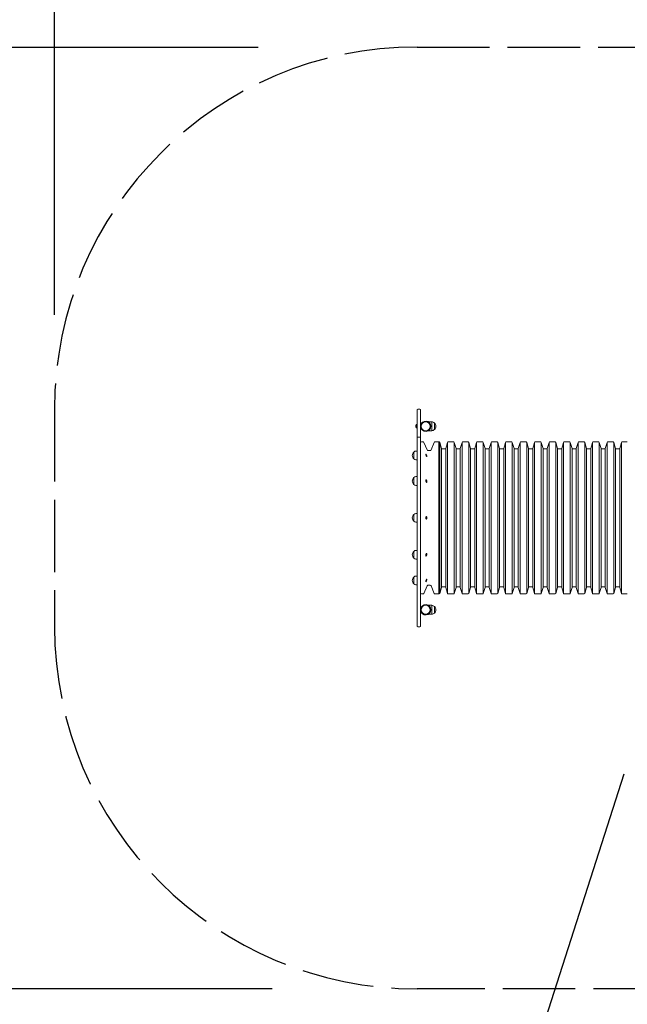
# Model space of a CAD drawing. Units: millimetres. Extents: x 2042 to 2186, y -3059 to -2935.
# Drawn here: x 2095 to 2120, y -3036 to -2996 of the extents above; entities that cross this region are included whole.
import ezdxf

# ---------------------------------------------------------------- set-up
doc = ezdxf.new("R2010")
doc.units = ezdxf.units.MM
doc.header["$PDSIZE"] = -1
doc.linetypes.add('ACAD_ISO02W100', pattern=[15, 12, -3])
doc.layers.add('AM_5', color=3, linetype='Continuous', lineweight=25)
doc.layers.add('COTAS', color=7, linetype='Continuous')
doc.styles.add('ROMANS', font='romans')
doc.dimstyles.new('ISO-25$0', dxfattribs={"dimtxt": 2.5, "dimasz": 2.5, "dimexe": 1.25, "dimexo": 0.625, "dimtad": 1, "dimtxsty": 'Standard', "dimcen": 2.5, "dimadec": 0, "dimazin": 0, "dimtfac": 1, "dimtmove": 0, "dimatfit": 3, "dimfxl": 0, "dimarcsym": 0})

# ---------------------------------------------------------------- blocks, each defined once
blk = doc.blocks.new('*D26')
at = {"layer": 'AM_5', "color": 0, "lineweight": -2}
for p, q in [((2096.687, -3007.738), (2096.687, -2983.647)), ((2144.487, -3007.738), (2144.487, -2983.647))]:
    blk.add_line(p, q, dxfattribs=at)
at = {"layer": 'AM_5', "color": 7, "lineweight": -2}
blk.add_line((2099.989, -2984.647), (2141.185, -2984.647), dxfattribs=at)
at = {"layer": 'AM_5', "color": 7}
for points in [[(2099.989, -2984.097), (2099.989, -2985.198), (2096.687, -2984.647)], [(2141.185, -2984.097), (2141.185, -2985.198), (2144.487, -2984.647)]]:
    blk.add_solid(points, dxfattribs=at)
at = {"layer": 'Defpoints', "color": 0}
for p in [(2144.487, -2984.647), (2096.687, -3008.738), (2144.487, -3008.738)]:
    blk.add_point(p, dxfattribs=at)
at = {"layer": 'AM_5', "color": 7, "insert": (2120.587, -2981.338), "char_height": 3, "attachment_point": 5, "style": 'ROMANS'}
blk.add_mtext('4,78 m.', dxfattribs=at)
blk = doc.blocks.new('*D27')
at = {"layer": 'AM_5', "color": 0, "lineweight": -2}
for p, q in [((2105.108, -2996.664), (2083.687, -2996.664)), ((2105.687, -3035.653), (2083.687, -3035.653))]:
    blk.add_line(p, q, dxfattribs=at)
at = {"layer": 'AM_5', "color": 7, "lineweight": -2}
for p, q in [((2084.687, -2999.966), (2084.687, -3012.849)), ((2084.687, -3032.351), (2084.687, -3019.468))]:
    blk.add_line(p, q, dxfattribs=at)
at = {"layer": 'AM_5', "color": 7}
for points in [[(2084.137, -2999.966), (2085.237, -2999.966), (2084.687, -2996.664)], [(2084.137, -3032.351), (2085.237, -3032.351), (2084.687, -3035.653)]]:
    blk.add_solid(points, dxfattribs=at)
at = {"layer": 'Defpoints', "color": 0}
for p in [(2106.108, -2996.664), (2084.687, -3035.653), (2106.687, -3035.653)]:
    blk.add_point(p, dxfattribs=at)
at = {"layer": 'AM_5', "color": 7, "insert": (2084.687, -3016.158), "char_height": 3, "attachment_point": 5, "style": 'ROMANS'}
blk.add_mtext('3,90 m.', dxfattribs=at)

msp = doc.modelspace()

# ---------------------------------------------------------------- linework, layer by layer
at = {"color": 7, "linetype": 'ACAD_ISO02W100', "ltscale": 0.25}
for p, q in [((2111.687, -2996.647), (2129.487, -2996.647)), ((2096.687, -3011.647), (2096.687, -3020.653)), ((2129.487, -3035.653), (2111.687, -3035.653))]:
    msp.add_line(p, q, dxfattribs=at)
at = {"color": 7, "linetype": 'Continuous', "lineweight": 15}
for p, q in [((2111.687, -3011.809), (2111.687, -3011.687)), ((2111.727, -3011.647), (2111.797, -3011.647)), ((2111.837, -3011.687), (2111.837, -3011.809)), ((2111.687, -3012.841), (2111.687, -3011.809)), ((2111.837, -3011.809), (2111.837, -3012.841)), ((2111.687, -3012.262), (2111.677, -3012.262)), ((2111.677, -3012.432), (2111.677, -3012.262)), ((2111.677, -3012.432), (2111.687, -3012.432)), ((2111.842, -3012.297), (2111.837, -3012.297)), ((2112.3, -3012.168), (2112.16, -3012.168)), ((2112.16, -3012.168), (2112.16, -3012.168)), ((2112.16, -3012.17), (2112.16, -3012.168)), ((2112.3, -3012.168), (2112.3, -3012.538)), ((2112.409, -3012.218), (2112.408, -3012.218)), ((2112.408, -3012.218), (2112.408, -3012.488)), ((2112.408, -3012.488), (2112.409, -3012.488)), ((2112.409, -3012.218), (2112.409, -3012.488)), ((2111.687, -3014.614), (2111.687, -3012.841)), ((2111.727, -3012.803), (2111.797, -3012.803)), ((2111.837, -3012.841), (2111.837, -3014.614)), ((2112.16, -3012.538), (2112.3, -3012.538)), ((2112.3, -3012.538), (2112.3, -3012.538)), ((2111.938, -3012.997), (2111.877, -3012.997)), ((2112.1, -3013.335), (2111.975, -3013.022)), ((2112.399, -3013.022), (2112.274, -3013.335)), ((2112.587, -3012.997), (2112.436, -3012.997)), ((2112.587, -3019.297), (2112.587, -3012.997)), ((2112.7, -3013.267), (2112.624, -3013.022)), ((2112.624, -3019.273), (2112.624, -3013.022)), ((2112.7, -3019.028), (2112.7, -3013.267)), ((2112.837, -3013.292), (2112.737, -3013.292)), ((2112.95, -3013.022), (2112.874, -3013.267)), ((2112.874, -3019.028), (2112.874, -3013.267)), ((2112.95, -3019.273), (2112.95, -3013.022)), ((2113.187, -3012.997), (2112.987, -3012.997)), ((2113.3, -3013.267), (2113.224, -3013.022)), ((2113.224, -3019.273), (2113.224, -3013.022)), ((2113.3, -3019.028), (2113.3, -3013.267)), ((2113.437, -3013.292), (2113.337, -3013.292)), ((2113.55, -3013.022), (2113.474, -3013.267)), ((2113.474, -3019.028), (2113.474, -3013.267)), ((2113.55, -3019.273), (2113.55, -3013.022)), ((2113.787, -3012.997), (2113.587, -3012.997)), ((2113.9, -3013.267), (2113.824, -3013.022)), ((2113.824, -3019.273), (2113.824, -3013.022)), ((2113.9, -3019.028), (2113.9, -3013.267)), ((2114.037, -3013.292), (2113.937, -3013.292)), ((2114.15, -3013.022), (2114.074, -3013.267)), ((2114.074, -3019.028), (2114.074, -3013.267)), ((2114.15, -3019.273), (2114.15, -3013.022)), ((2114.387, -3012.997), (2114.187, -3012.997)), ((2114.5, -3013.267), (2114.424, -3013.022)), ((2114.424, -3019.273), (2114.424, -3013.022)), ((2114.5, -3019.028), (2114.5, -3013.267)), ((2114.637, -3013.292), (2114.537, -3013.292)), ((2114.75, -3013.022), (2114.674, -3013.267)), ((2114.674, -3019.028), (2114.674, -3013.267)), ((2114.75, -3019.273), (2114.75, -3013.022)), ((2114.987, -3012.997), (2114.787, -3012.997)), ((2115.1, -3013.267), (2115.024, -3013.022)), ((2115.024, -3019.273), (2115.024, -3013.022)), ((2115.1, -3019.028), (2115.1, -3013.267)), ((2115.237, -3013.292), (2115.137, -3013.292)), ((2115.35, -3013.022), (2115.274, -3013.267)), ((2115.274, -3019.028), (2115.274, -3013.267)), ((2115.35, -3019.273), (2115.35, -3013.022)), ((2115.587, -3012.997), (2115.387, -3012.997)), ((2115.7, -3013.267), (2115.624, -3013.022)), ((2115.624, -3019.273), (2115.624, -3013.022)), ((2115.7, -3019.028), (2115.7, -3013.267)), ((2115.837, -3013.292), (2115.737, -3013.292)), ((2115.95, -3013.022), (2115.874, -3013.267)), ((2115.874, -3019.028), (2115.874, -3013.267)), ((2115.95, -3019.273), (2115.95, -3013.022)), ((2116.187, -3012.997), (2115.987, -3012.997)), ((2116.3, -3013.267), (2116.224, -3013.022)), ((2116.224, -3019.273), (2116.224, -3013.022)), ((2116.3, -3019.028), (2116.3, -3013.267)), ((2116.437, -3013.292), (2116.337, -3013.292)), ((2116.55, -3013.022), (2116.474, -3013.267)), ((2116.474, -3019.028), (2116.474, -3013.267)), ((2116.55, -3019.273), (2116.55, -3013.022)), ((2116.787, -3012.997), (2116.587, -3012.997)), ((2116.9, -3013.267), (2116.824, -3013.022)), ((2116.824, -3019.273), (2116.824, -3013.022)), ((2116.9, -3019.028), (2116.9, -3013.267)), ((2117.037, -3013.292), (2116.937, -3013.292)), ((2117.15, -3013.022), (2117.074, -3013.267)), ((2117.074, -3019.028), (2117.074, -3013.267)), ((2117.15, -3019.273), (2117.15, -3013.022)), ((2117.387, -3012.997), (2117.187, -3012.997)), ((2117.5, -3013.267), (2117.424, -3013.022)), ((2117.424, -3019.273), (2117.424, -3013.022)), ((2117.5, -3019.028), (2117.5, -3013.267)), ((2117.637, -3013.292), (2117.537, -3013.292)), ((2117.75, -3013.022), (2117.674, -3013.267)), ((2117.674, -3019.028), (2117.674, -3013.267)), ((2117.75, -3019.273), (2117.75, -3013.022)), ((2117.987, -3012.997), (2117.787, -3012.997)), ((2118.1, -3013.267), (2118.024, -3013.022)), ((2118.024, -3019.273), (2118.024, -3013.022)), ((2118.1, -3019.028), (2118.1, -3013.267)), ((2118.237, -3013.292), (2118.137, -3013.292)), ((2118.35, -3013.022), (2118.274, -3013.267)), ((2118.274, -3019.028), (2118.274, -3013.267)), ((2118.35, -3019.273), (2118.35, -3013.022)), ((2118.587, -3012.997), (2118.387, -3012.997)), ((2118.7, -3013.267), (2118.624, -3013.022)), ((2118.624, -3019.273), (2118.624, -3013.022)), ((2118.7, -3019.028), (2118.7, -3013.267)), ((2118.837, -3013.292), (2118.737, -3013.292)), ((2118.95, -3013.022), (2118.874, -3013.267)), ((2118.874, -3019.028), (2118.874, -3013.267)), ((2118.95, -3019.273), (2118.95, -3013.022)), ((2119.187, -3012.997), (2118.987, -3012.997)), ((2119.3, -3013.267), (2119.224, -3013.022)), ((2119.224, -3019.273), (2119.224, -3013.022)), ((2119.3, -3019.028), (2119.3, -3013.267)), ((2119.437, -3013.292), (2119.337, -3013.292)), ((2119.55, -3013.022), (2119.474, -3013.267)), ((2119.474, -3019.028), (2119.474, -3013.267)), ((2119.55, -3019.273), (2119.55, -3013.022)), ((2119.787, -3012.997), (2119.587, -3012.997)), ((2119.9, -3013.267), (2119.824, -3013.022)), ((2119.824, -3019.273), (2119.824, -3013.022)), ((2119.9, -3019.028), (2119.9, -3013.267)), ((2120.037, -3013.292), (2119.937, -3013.292)), ((2120.15, -3013.022), (2120.074, -3013.267)), ((2120.074, -3019.028), (2120.074, -3013.267)), ((2120.15, -3019.273), (2120.15, -3013.022)), ((2120.387, -3012.997), (2120.187, -3012.997)), ((2111.557, -3013.42), (2111.552, -3013.42)), ((2111.552, -3013.698), (2111.552, -3013.42)), ((2111.552, -3013.698), (2111.557, -3013.698)), ((2111.557, -3013.697), (2111.557, -3013.42)), ((2111.687, -3013.379), (2111.638, -3013.379)), ((2112.237, -3013.36), (2112.137, -3013.36)), ((2111.638, -3013.739), (2111.687, -3013.739)), ((2111.557, -3014.481), (2111.552, -3014.481)), ((2111.552, -3014.759), (2111.552, -3014.481)), ((2111.557, -3014.759), (2111.557, -3014.482)), ((2111.687, -3014.44), (2111.638, -3014.44)), ((2111.552, -3014.759), (2111.557, -3014.759)), ((2111.638, -3014.8), (2111.687, -3014.8)), ((2111.687, -3017.775), (2111.687, -3014.614)), ((2111.837, -3014.614), (2111.837, -3017.775)), ((2111.557, -3016.007), (2111.552, -3016.007)), ((2111.552, -3016.285), (2111.552, -3016.007)), ((2111.557, -3016.285), (2111.557, -3016.008)), ((2111.687, -3015.966), (2111.638, -3015.966)), ((2111.552, -3016.285), (2111.557, -3016.285)), ((2111.638, -3016.326), (2111.687, -3016.326)), ((2111.557, -3017.533), (2111.552, -3017.533)), ((2111.552, -3017.811), (2111.552, -3017.533)), ((2111.552, -3017.811), (2111.557, -3017.811)), ((2111.557, -3017.811), (2111.557, -3017.534)), ((2111.687, -3017.492), (2111.638, -3017.492)), ((2111.687, -3020.613), (2111.687, -3017.775)), ((2111.837, -3017.775), (2111.837, -3020.613)), ((2111.638, -3017.852), (2111.687, -3017.852)), ((2111.557, -3018.596), (2111.552, -3018.596)), ((2111.552, -3018.874), (2111.552, -3018.596)), ((2111.557, -3018.873), (2111.557, -3018.596)), ((2111.687, -3018.555), (2111.638, -3018.555)), ((2111.552, -3018.874), (2111.557, -3018.874)), ((2111.638, -3018.915), (2111.687, -3018.915)), ((2111.975, -3019.272), (2112.1, -3018.96)), ((2112.137, -3018.935), (2112.237, -3018.935)), ((2112.274, -3018.96), (2112.399, -3019.272)), ((2112.624, -3019.273), (2112.7, -3019.028)), ((2112.737, -3019.002), (2112.837, -3019.002)), ((2112.874, -3019.028), (2112.95, -3019.273)), ((2113.224, -3019.273), (2113.3, -3019.028)), ((2113.337, -3019.002), (2113.437, -3019.002)), ((2113.474, -3019.028), (2113.55, -3019.273)), ((2113.824, -3019.273), (2113.9, -3019.028)), ((2113.937, -3019.002), (2114.037, -3019.002)), ((2114.074, -3019.028), (2114.15, -3019.273)), ((2114.424, -3019.273), (2114.5, -3019.028)), ((2114.537, -3019.002), (2114.637, -3019.002)), ((2114.674, -3019.028), (2114.75, -3019.273)), ((2115.024, -3019.273), (2115.1, -3019.028)), ((2115.137, -3019.002), (2115.237, -3019.002)), ((2115.274, -3019.028), (2115.35, -3019.273)), ((2115.624, -3019.273), (2115.7, -3019.028)), ((2115.737, -3019.002), (2115.837, -3019.002)), ((2115.874, -3019.028), (2115.95, -3019.273)), ((2116.224, -3019.273), (2116.3, -3019.028)), ((2116.337, -3019.002), (2116.437, -3019.002)), ((2116.474, -3019.028), (2116.55, -3019.273)), ((2116.824, -3019.273), (2116.9, -3019.028)), ((2116.937, -3019.002), (2117.037, -3019.002)), ((2117.074, -3019.028), (2117.15, -3019.273)), ((2117.424, -3019.273), (2117.5, -3019.028)), ((2117.537, -3019.002), (2117.637, -3019.002)), ((2117.674, -3019.028), (2117.75, -3019.273)), ((2118.024, -3019.273), (2118.1, -3019.028)), ((2118.137, -3019.002), (2118.237, -3019.002)), ((2118.274, -3019.028), (2118.35, -3019.273)), ((2118.624, -3019.273), (2118.7, -3019.028)), ((2118.737, -3019.002), (2118.837, -3019.002)), ((2118.874, -3019.028), (2118.95, -3019.273)), ((2119.224, -3019.273), (2119.3, -3019.028)), ((2119.337, -3019.002), (2119.437, -3019.002)), ((2119.474, -3019.028), (2119.55, -3019.273)), ((2119.824, -3019.273), (2119.9, -3019.028)), ((2119.937, -3019.002), (2120.037, -3019.002)), ((2120.074, -3019.028), (2120.15, -3019.273)), ((2111.877, -3019.297), (2111.938, -3019.297)), ((2112.436, -3019.297), (2112.587, -3019.297)), ((2112.987, -3019.298), (2113.187, -3019.298)), ((2113.587, -3019.298), (2113.787, -3019.298)), ((2114.187, -3019.298), (2114.387, -3019.298)), ((2114.787, -3019.298), (2114.987, -3019.298)), ((2115.387, -3019.298), (2115.587, -3019.298)), ((2115.987, -3019.298), (2116.187, -3019.298)), ((2116.587, -3019.298), (2116.787, -3019.298)), ((2117.187, -3019.298), (2117.387, -3019.298)), ((2117.787, -3019.298), (2117.987, -3019.298)), ((2118.387, -3019.298), (2118.587, -3019.298)), ((2118.987, -3019.298), (2119.187, -3019.298)), ((2119.587, -3019.298), (2119.787, -3019.298)), ((2120.187, -3019.298), (2120.387, -3019.298)), ((2112.3, -3019.768), (2112.16, -3019.768)), ((2112.16, -3019.768), (2112.16, -3019.768)), ((2112.16, -3019.77), (2112.16, -3019.768)), ((2112.3, -3019.768), (2112.3, -3020.138)), ((2112.409, -3019.818), (2112.408, -3019.818)), ((2112.408, -3019.818), (2112.408, -3020.088)), ((2112.409, -3019.818), (2112.409, -3020.088)), ((2112.16, -3020.138), (2112.3, -3020.138)), ((2112.3, -3020.138), (2112.3, -3020.138)), ((2112.408, -3020.088), (2112.409, -3020.088)), ((2111.727, -3020.653), (2111.797, -3020.653))]:
    msp.add_line(p, q, dxfattribs=at)
for centre in [(2112.048, -3012.353), (2112.048, -3019.953)]:
    msp.add_circle(centre, 0.188, dxfattribs=at)
at = {"color": 7, "linetype": 'ACAD_ISO02W100', "ltscale": 0.25}
for centre, start, end in [((2111.687, -3011.647), 90, 180), ((2111.687, -3020.653), 180, 270)]:
    msp.add_arc(centre, 15, start, end, dxfattribs=at)
at = {"color": 7, "linetype": 'Continuous', "lineweight": 15}
for centre, radius, start, end in [((2111.727, -3011.687), 0.04, 90, 180), ((2111.797, -3011.687), 0.04, 0, 90), ((2111.658, -3012.315), 0.0236, 152.8257, 207.1743), ((2111.724, -3012.347), 0.0898, 166.1248, 193.8752), ((2111.658, -3012.38), 0.0236, 152.8257, 207.1743), ((2111.724, -3012.347), 0.0973, 119.0689, 153.7092), ((2111.724, -3012.347), 0.0973, 206.2908, 240.9311), ((2112.048, -3012.353), 0.214, 188.5215, 171.4785), ((2112.279, -3012.353), 0.186, 46.4672, 83.459), ((2112.279, -3012.353), 0.186, 276.541, 313.5328), ((2112.287, -3012.353), 0.182, 312.075, 47.925), ((2111.877, -3013.037), 0.04, 90, 180), ((2111.938, -3013.037), 0.04, 21.8175, 90), ((2112.436, -3013.037), 0.04, 90, 158.1825), ((2112.587, -3013.037), 0.04, 22.8367, 90.1814), ((2112.737, -3013.252), 0.04, 201.7566, 270), ((2112.837, -3013.252), 0.04, 270, 338.2434), ((2112.987, -3013.037), 0.04, 90, 158.2434), ((2113.187, -3013.037), 0.04, 21.7566, 90), ((2113.337, -3013.252), 0.04, 201.7566, 270), ((2113.437, -3013.252), 0.04, 270, 338.2434), ((2113.587, -3013.037), 0.04, 90, 158.2434), ((2113.787, -3013.037), 0.04, 21.7566, 90), ((2113.937, -3013.252), 0.04, 201.7566, 270), ((2114.037, -3013.252), 0.04, 270, 338.2434), ((2114.187, -3013.037), 0.04, 90, 158.2434), ((2114.387, -3013.037), 0.04, 21.7566, 90), ((2114.537, -3013.252), 0.04, 201.7566, 270), ((2114.637, -3013.252), 0.04, 270, 338.2434), ((2114.787, -3013.037), 0.04, 90, 158.2434), ((2114.987, -3013.037), 0.04, 21.7566, 90), ((2115.137, -3013.252), 0.04, 201.7566, 270), ((2115.237, -3013.252), 0.04, 270, 338.2434), ((2115.387, -3013.037), 0.04, 90, 158.2434), ((2115.587, -3013.037), 0.04, 21.7566, 90), ((2115.737, -3013.252), 0.04, 201.7566, 270), ((2115.837, -3013.252), 0.04, 270, 338.2434), ((2115.987, -3013.037), 0.04, 90, 158.2434), ((2116.187, -3013.037), 0.04, 21.7566, 90), ((2116.337, -3013.252), 0.04, 201.7566, 270), ((2116.437, -3013.252), 0.04, 270, 338.2434), ((2116.587, -3013.037), 0.04, 90, 158.2434), ((2116.787, -3013.037), 0.04, 21.7566, 90), ((2116.937, -3013.252), 0.04, 201.7566, 270), ((2117.037, -3013.252), 0.04, 270, 338.2434), ((2117.187, -3013.037), 0.04, 90, 158.2434), ((2117.387, -3013.037), 0.04, 21.7566, 90), ((2117.537, -3013.252), 0.04, 201.7566, 270), ((2117.637, -3013.252), 0.04, 270, 338.2434), ((2117.787, -3013.037), 0.04, 90, 158.2434), ((2117.987, -3013.037), 0.04, 21.7566, 90), ((2118.137, -3013.252), 0.04, 201.7566, 270), ((2118.237, -3013.252), 0.04, 270, 338.2434), ((2118.387, -3013.037), 0.04, 90, 158.2434), ((2118.587, -3013.037), 0.04, 21.7566, 90), ((2118.737, -3013.252), 0.04, 201.7566, 270), ((2118.837, -3013.252), 0.04, 270, 338.2434), ((2118.987, -3013.037), 0.04, 90, 158.2434), ((2119.187, -3013.037), 0.04, 21.7566, 90), ((2119.337, -3013.252), 0.04, 201.7566, 270), ((2119.437, -3013.252), 0.04, 270, 338.2434), ((2119.587, -3013.037), 0.04, 90, 158.2434), ((2119.787, -3013.037), 0.04, 21.7566, 90), ((2119.937, -3013.252), 0.04, 201.7566, 270), ((2120.037, -3013.252), 0.04, 270, 338.2434), ((2120.187, -3013.037), 0.04, 90, 158.2434), ((2111.683, -3013.559), 0.191, 133.3047, 226.6953), ((2111.638, -3013.479), 0.1, 90, 144.197), ((2111.638, -3013.639), 0.1, 215.803, 270), ((2112.137, -3013.32), 0.04, 201.8175, 270), ((2112.237, -3013.32), 0.04, 270, 338.1825), ((2111.683, -3014.62), 0.191, 133.3047, 226.6953), ((2111.638, -3014.54), 0.1, 90, 144.197), ((2111.638, -3014.7), 0.1, 215.803, 270), ((2111.683, -3016.146), 0.191, 133.3047, 226.6953), ((2111.638, -3016.066), 0.1, 90, 144.197), ((2111.638, -3016.226), 0.1, 215.803, 270), ((2111.683, -3017.672), 0.191, 133.3047, 226.6953), ((2111.638, -3017.592), 0.1, 90, 144.197), ((2111.638, -3017.752), 0.1, 215.803, 270), ((2111.683, -3018.735), 0.191, 133.3047, 226.6953), ((2111.638, -3018.655), 0.1, 90, 144.197), ((2111.638, -3018.815), 0.1, 215.803, 270), ((2112.137, -3018.975), 0.04, 90, 158.1825), ((2112.237, -3018.975), 0.04, 21.8175, 90), ((2112.737, -3019.042), 0.04, 90, 158.2434), ((2112.837, -3019.042), 0.04, 21.7566, 90), ((2113.337, -3019.042), 0.04, 90, 158.2434), ((2113.437, -3019.042), 0.04, 21.7566, 90), ((2113.937, -3019.042), 0.04, 90, 158.2434), ((2114.037, -3019.042), 0.04, 21.7566, 90), ((2114.537, -3019.042), 0.04, 90, 158.2434), ((2114.637, -3019.042), 0.04, 21.7566, 90), ((2115.137, -3019.042), 0.04, 90, 158.2434), ((2115.237, -3019.042), 0.04, 21.7566, 90), ((2115.737, -3019.042), 0.04, 90, 158.2434), ((2115.837, -3019.042), 0.04, 21.7566, 90), ((2116.337, -3019.042), 0.04, 90, 158.2434), ((2116.437, -3019.042), 0.04, 21.7566, 90), ((2116.937, -3019.042), 0.04, 90, 158.2434), ((2117.037, -3019.042), 0.04, 21.7566, 90), ((2117.537, -3019.042), 0.04, 90, 158.2434), ((2117.637, -3019.042), 0.04, 21.7566, 90), ((2118.137, -3019.042), 0.04, 90, 158.2434), ((2118.237, -3019.042), 0.04, 21.7566, 90), ((2118.737, -3019.042), 0.04, 90, 158.2434), ((2118.837, -3019.042), 0.04, 21.7566, 90), ((2119.337, -3019.042), 0.04, 90, 158.2434), ((2119.437, -3019.042), 0.04, 21.7566, 90), ((2119.937, -3019.042), 0.04, 90, 158.2434), ((2120.037, -3019.042), 0.04, 21.7566, 90), ((2111.877, -3019.257), 0.04, 180, 270), ((2111.938, -3019.257), 0.04, 270, 338.1825), ((2112.436, -3019.257), 0.04, 201.8175, 270), ((2112.587, -3019.257), 0.04, 269.8186, 337.1633), ((2112.987, -3019.258), 0.04, 201.7566, 270), ((2113.187, -3019.258), 0.04, 270, 338.2434), ((2113.587, -3019.258), 0.04, 201.7566, 270), ((2113.787, -3019.258), 0.04, 270, 338.2434), ((2114.187, -3019.258), 0.04, 201.7566, 270), ((2114.387, -3019.258), 0.04, 270, 338.2434), ((2114.787, -3019.258), 0.04, 201.7566, 270), ((2114.987, -3019.258), 0.04, 270, 338.2434), ((2115.387, -3019.258), 0.04, 201.7566, 270), ((2115.587, -3019.258), 0.04, 270, 338.2434), ((2115.987, -3019.258), 0.04, 201.7566, 270), ((2116.187, -3019.258), 0.04, 270, 338.2434), ((2116.587, -3019.258), 0.04, 201.7566, 270), ((2116.787, -3019.258), 0.04, 270, 338.2434), ((2117.187, -3019.258), 0.04, 201.7566, 270), ((2117.387, -3019.258), 0.04, 270, 338.2434), ((2117.787, -3019.258), 0.04, 201.7566, 270), ((2117.987, -3019.258), 0.04, 270, 338.2434), ((2118.387, -3019.258), 0.04, 201.7566, 270), ((2118.587, -3019.258), 0.04, 270, 338.2434), ((2118.987, -3019.258), 0.04, 201.7566, 270), ((2119.187, -3019.258), 0.04, 270, 338.2434), ((2119.587, -3019.258), 0.04, 201.7566, 270), ((2119.787, -3019.258), 0.04, 270, 338.2434), ((2120.187, -3019.258), 0.04, 201.7566, 270), ((2112.048, -3019.953), 0.214, 188.5215, 171.4785), ((2112.279, -3019.953), 0.186, 46.4672, 83.459), ((2112.287, -3019.953), 0.182, 312.075, 47.925), ((2112.279, -3019.953), 0.186, 276.541, 313.5328), ((2111.727, -3020.613), 0.04, 180, 270), ((2111.797, -3020.613), 0.04, 270, 0)]:
    msp.add_arc(centre, radius, start, end, dxfattribs=at)
for points, knots in [([(2112.16, -3012.168), (2112.163, -3012.17), (2112.167, -3012.172), (2112.178, -3012.181), (2112.186, -3012.189), (2112.19, -3012.194)], [0, 0, 0, 0, 0.334823, 0.670702, 1, 1, 1, 1]), ([(2111.687, -3012.841), (2111.687, -3012.841), (2111.687, -3012.838), (2111.688, -3012.831), (2111.692, -3012.82), (2111.702, -3012.811), (2111.714, -3012.804), (2111.722, -3012.804), (2111.727, -3012.803)], [0, 0, 0, 0, 0.006515, 0.142046, 0.356763, 0.571248, 0.785624, 1, 1, 1, 1]), ([(2111.837, -3012.841), (2111.837, -3012.841), (2111.837, -3012.838), (2111.836, -3012.831), (2111.832, -3012.82), (2111.822, -3012.811), (2111.81, -3012.804), (2111.801, -3012.804), (2111.797, -3012.803)], [0, 0, 0, 0, 0.006515, 0.142046, 0.356763, 0.571248, 0.785624, 1, 1, 1, 1]), ([(2112.064, -3013.517), (2112.067, -3013.522), (2112.072, -3013.532), (2112.08, -3013.551), (2112.087, -3013.571), (2112.092, -3013.59), (2112.095, -3013.604), (2112.095, -3013.612), (2112.093, -3013.615), (2112.089, -3013.612), (2112.083, -3013.604), (2112.076, -3013.59), (2112.068, -3013.573), (2112.061, -3013.553), (2112.055, -3013.533), (2112.052, -3013.518), (2112.051, -3013.508), (2112.052, -3013.503), (2112.056, -3013.504), (2112.06, -3013.51), (2112.063, -3013.515), (2112.064, -3013.517)], [0, 0, 0, 0, 0.059314, 0.118596, 0.178333, 0.235708, 0.288894, 0.338377, 0.38632, 0.435188, 0.486896, 0.54236, 0.601068, 0.66092, 0.719001, 0.773251, 0.823689, 0.872054, 0.920614, 0.971335, 1, 1, 1, 1]), ([(2112.066, -3014.568), (2112.069, -3014.57), (2112.074, -3014.574), (2112.082, -3014.589), (2112.089, -3014.607), (2112.094, -3014.627), (2112.096, -3014.645), (2112.095, -3014.66), (2112.093, -3014.671), (2112.088, -3014.676), (2112.082, -3014.677), (2112.075, -3014.671), (2112.067, -3014.658), (2112.06, -3014.641), (2112.054, -3014.621), (2112.052, -3014.602), (2112.051, -3014.586), (2112.053, -3014.574), (2112.057, -3014.567), (2112.062, -3014.565), (2112.065, -3014.567), (2112.066, -3014.568)], [0, 0, 0, 0, 0.059596, 0.11918, 0.178619, 0.235098, 0.287288, 0.336184, 0.384133, 0.433524, 0.486077, 0.542407, 0.601621, 0.661319, 0.718619, 0.771893, 0.82165, 0.869859, 0.918769, 0.970209, 1, 1, 1, 1]), ([(2112.088, -3016.109), (2112.089, -3016.114), (2112.093, -3016.122), (2112.095, -3016.139), (2112.095, -3016.156), (2112.092, -3016.172), (2112.088, -3016.186), (2112.083, -3016.196), (2112.076, -3016.201), (2112.068, -3016.199), (2112.061, -3016.191), (2112.056, -3016.178), (2112.053, -3016.161), (2112.052, -3016.143), (2112.054, -3016.127), (2112.057, -3016.113), (2112.062, -3016.102), (2112.069, -3016.095), (2112.076, -3016.094), (2112.083, -3016.099), (2112.087, -3016.107), (2112.088, -3016.109)], [0, 0, 0, 0, 0.051289, 0.10268, 0.151823, 0.199752, 0.248857, 0.300959, 0.356833, 0.415789, 0.475582, 0.5333, 0.587073, 0.637162, 0.685425, 0.734131, 0.785186, 0.839719, 0.897678, 0.957485, 1, 1, 1, 1]), ([(2112.095, -3017.634), (2112.095, -3017.638), (2112.096, -3017.647), (2112.094, -3017.664), (2112.09, -3017.681), (2112.085, -3017.698), (2112.078, -3017.713), (2112.07, -3017.725), (2112.063, -3017.73), (2112.056, -3017.727), (2112.052, -3017.718), (2112.051, -3017.705), (2112.052, -3017.688), (2112.055, -3017.671), (2112.06, -3017.654), (2112.066, -3017.638), (2112.074, -3017.625), (2112.082, -3017.618), (2112.088, -3017.618), (2112.093, -3017.624), (2112.094, -3017.631), (2112.095, -3017.634)], [0, 0, 0, 0, 0.0481198, 0.0962359, 0.1447136, 0.1956931, 0.250339, 0.3084741, 0.3683167, 0.4270019, 0.4821406, 0.5332851, 0.5819003, 0.6302312, 0.6803515, 0.7336856, 0.7906178, 0.8500873, 0.90959, 0.9662381, 1, 1, 1, 1]), ([(2112.094, -3018.698), (2112.093, -3018.703), (2112.091, -3018.712), (2112.085, -3018.73), (2112.078, -3018.749), (2112.07, -3018.767), (2112.062, -3018.781), (2112.056, -3018.79), (2112.052, -3018.792), (2112.051, -3018.787), (2112.052, -3018.777), (2112.055, -3018.763), (2112.06, -3018.747), (2112.066, -3018.728), (2112.074, -3018.71), (2112.081, -3018.694), (2112.088, -3018.684), (2112.093, -3018.68), (2112.095, -3018.683), (2112.095, -3018.69), (2112.094, -3018.696), (2112.094, -3018.698)], [0, 0, 0, 0, 0.051903, 0.103696, 0.15832, 0.216465, 0.276314, 0.335001, 0.390138, 0.441283, 0.4899, 0.538237, 0.588365, 0.641709, 0.69865, 0.758127, 0.817632, 0.874281, 0.926647, 0.97564, 1, 1, 1, 1]), ([(2112.16, -3019.768), (2112.163, -3019.77), (2112.167, -3019.772), (2112.178, -3019.781), (2112.186, -3019.789), (2112.19, -3019.794)], [0, 0, 0, 0, 0.334823, 0.670702, 1, 1, 1, 1])]:
    msp.add_open_spline(points, degree=3, knots=knots, dxfattribs=at)
at = {"layer": 'COTAS', "color": 7}
msp.add_line((2120.245, -3026.756), (2114.161, -3045.75), dxfattribs=at)

# ---------------------------------------------------------------- dimensions: what is measured, and where the dimension line sits
at = {"layer": 'AM_5', "color": 7}
dim = msp.add_linear_dim(base=(2144.487, -2984.647), p1=(2096.687, -3008.738), p2=(2144.487, -3008.738), dimstyle='ISO-25$0', override={"dimtxt": 3, "dimasz": 3.302, "dimexe": 1, "dimexo": 1, "dimgap": 1.524, "dimtih": 1, "dimtoh": 1, "dimlfac": 0.1, "dimzin": 0, "dimpost": ' m.', "dimtxsty": 'ROMANS', "dimclrd": 7, "dimclrt": 7, "dimadec": 2, "dimtzin": 0}, dxfattribs=at)
dim.commit()
dim.dimension.update_dxf_attribs({"geometry": '*D26', "text_midpoint": (2120.587, -2981.338)})
dim = msp.add_linear_dim(base=(2084.687, -3035.653), p1=(2106.108, -2996.664), p2=(2106.687, -3035.653), angle=90, dimstyle='ISO-25$0', override={"dimtxt": 3, "dimasz": 3.302, "dimexe": 1, "dimexo": 1, "dimgap": 1.524, "dimtih": 1, "dimtoh": 1, "dimlfac": 0.1, "dimzin": 0, "dimpost": ' m.', "dimtxsty": 'ROMANS', "dimclrd": 7, "dimclrt": 7, "dimadec": 2, "dimtzin": 0}, dxfattribs=at)
dim.commit()
dim.dimension.update_dxf_attribs({"geometry": '*D27', "text_midpoint": (2084.687, -3016.158)})

doc.saveas('drawing.dxf')
